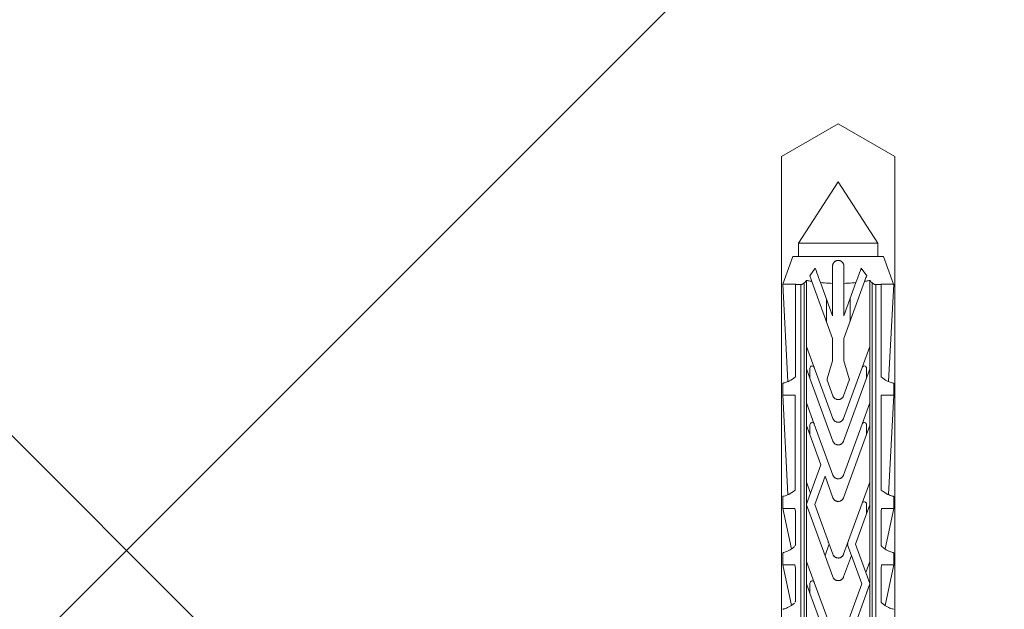
# Model space of a CAD drawing. Units: metres. Extents: x 10640 to 130571, y -33678 to -912.
# Drawn here: x 65375 to 65402, y -16784 to -16768 of the extents above; entities that cross this region are included whole.
import ezdxf

# ---------------------------------------------------------------- set-up
doc = ezdxf.new("R2010")
doc.units = ezdxf.units.M
doc.header["$MEASUREMENT"] = 0
doc.layers.add('050 Tragkonstruktion', color=7, linetype='Continuous')

msp = doc.modelspace()

# ---------------------------------------------------------------- hatches: boundary and pattern name
at = {"layer": '050 Tragkonstruktion', "linetype": 'Continuous', "lineweight": 0, "ltscale": 1000, "true_color": 0x000000}
h = msp.add_hatch(dxfattribs=at)
h.set_pattern_fill('SAGO_BETON_0001', color=18, scale=6000, style=0, pattern_type=2)
h.set_pattern_definition([(45, (64283.674, -19760.85), (-25.45584, 25.45584), []), (135, (64283.674, -19760.85), (25.45584, 25.45584), [])])
h.paths.add_polyline_path([(65324.329, -16834.05), (65324.329, -16828.05), (65356.329, -16828.05), (65356.329, -16834.05), (65841.164, -16834.05), (65841.164, -16534.05), (64840.329, -16534.05), (64840.329, -16834.05)])

# ---------------------------------------------------------------- linework, layer by layer
at = {"layer": '050 Tragkonstruktion', "color": 7, "linetype": 'Continuous', "lineweight": 0, "ltscale": 1000}
for p, q in [((65397.175, -16771.184), (65395.675, -16772.05)), ((65397.175, -16771.184), (65395.675, -16772.05)), ((65398.675, -16772.05), (65397.175, -16771.184)), ((65398.675, -16772.05), (65397.175, -16771.184)), ((65395.675, -16772.05), (65395.675, -16886.812)), ((65395.675, -16772.05), (65395.675, -16784.995)), ((65395.675, -16772.05), (65395.675, -16784.995)), ((65398.675, -16886.77), (65398.675, -16772.05)), ((65398.675, -16772.05), (65398.675, -16784.995)), ((65398.675, -16784.995), (65398.675, -16772.05)), ((65396.125, -16774.343), (65397.175, -16772.714)), ((65397.175, -16772.714), (65398.225, -16774.343)), ((65396.125, -16774.343), (65396.125, -16774.7)), ((65396.125, -16774.343), (65398.225, -16774.343)), ((65398.225, -16774.343), (65398.225, -16774.7)), ((65395.708, -16775.435), (65395.975, -16774.7)), ((65395.975, -16774.7), (65398.375, -16774.7)), ((65398.375, -16774.7), (65398.642, -16775.435)), ((65396.421, -16775.21), (65396.566, -16775.008)), ((65396.566, -16775.008), (65396.588, -16775.067)), ((65397.025, -16774.944), (65397.026, -16774.937)), ((65397.025, -16774.952), (65397.025, -16774.944)), ((65397.025, -16774.952), (65397.025, -16776.268)), ((65397.026, -16774.937), (65397.027, -16774.929)), ((65397.027, -16774.929), (65397.028, -16774.921)), ((65397.028, -16774.921), (65397.03, -16774.914)), ((65397.03, -16774.914), (65397.032, -16774.906)), ((65397.032, -16774.906), (65397.035, -16774.898)), ((65397.035, -16774.898), (65397.038, -16774.891)), ((65397.038, -16774.891), (65397.042, -16774.883)), ((65397.042, -16774.883), (65397.046, -16774.876)), ((65397.046, -16774.876), (65397.05, -16774.869)), ((65397.05, -16774.869), (65397.055, -16774.862)), ((65397.055, -16774.862), (65397.06, -16774.856)), ((65397.06, -16774.856), (65397.065, -16774.85)), ((65397.065, -16774.85), (65397.07, -16774.844)), ((65397.07, -16774.844), (65397.076, -16774.839)), ((65397.076, -16774.839), (65397.082, -16774.834)), ((65397.082, -16774.834), (65397.089, -16774.829)), ((65397.089, -16774.829), (65397.096, -16774.824)), ((65397.096, -16774.824), (65397.103, -16774.82)), ((65397.103, -16774.82), (65397.111, -16774.816)), ((65397.111, -16774.816), (65397.118, -16774.813)), ((65397.118, -16774.813), (65397.126, -16774.81)), ((65397.126, -16774.81), (65397.134, -16774.808)), ((65397.134, -16774.808), (65397.142, -16774.805)), ((65397.142, -16774.805), (65397.151, -16774.804)), ((65397.151, -16774.804), (65397.159, -16774.803)), ((65397.159, -16774.803), (65397.167, -16774.802)), ((65397.167, -16774.802), (65397.175, -16774.802)), ((65397.175, -16774.802), (65397.183, -16774.802)), ((65397.183, -16774.802), (65397.191, -16774.803)), ((65397.191, -16774.803), (65397.199, -16774.804)), ((65397.199, -16774.804), (65397.208, -16774.805)), ((65397.208, -16774.805), (65397.216, -16774.808)), ((65397.216, -16774.808), (65397.224, -16774.81)), ((65397.224, -16774.81), (65397.232, -16774.813)), ((65397.232, -16774.813), (65397.24, -16774.816)), ((65397.24, -16774.816), (65397.247, -16774.82)), ((65397.247, -16774.82), (65397.254, -16774.824)), ((65397.254, -16774.824), (65397.261, -16774.829)), ((65397.261, -16774.829), (65397.268, -16774.834)), ((65397.268, -16774.834), (65397.274, -16774.839)), ((65397.274, -16774.839), (65397.28, -16774.844)), ((65397.28, -16774.844), (65397.285, -16774.85)), ((65397.285, -16774.85), (65397.29, -16774.856)), ((65397.29, -16774.856), (65397.295, -16774.862)), ((65397.295, -16774.862), (65397.3, -16774.869)), ((65397.3, -16774.869), (65397.304, -16774.876)), ((65397.304, -16774.876), (65397.308, -16774.883)), ((65397.308, -16774.883), (65397.312, -16774.891)), ((65397.312, -16774.891), (65397.315, -16774.898)), ((65397.315, -16774.898), (65397.318, -16774.906)), ((65397.318, -16774.906), (65397.32, -16774.914)), ((65397.32, -16774.914), (65397.322, -16774.921)), ((65397.322, -16774.921), (65397.323, -16774.929)), ((65397.323, -16774.929), (65397.324, -16774.937)), ((65397.324, -16774.937), (65397.325, -16774.944)), ((65397.325, -16774.944), (65397.325, -16774.952)), ((65397.325, -16774.952), (65397.325, -16776.268)), ((65397.762, -16775.067), (65397.784, -16775.008)), ((65397.784, -16775.008), (65397.929, -16775.21)), ((65396.421, -16775.21), (65396.43, -16775.233)), ((65396.43, -16775.233), (65396.439, -16775.258)), ((65396.439, -16775.258), (65396.448, -16775.282)), ((65396.448, -16775.282), (65396.457, -16775.307)), ((65396.588, -16775.067), (65396.61, -16775.128)), ((65396.61, -16775.128), (65396.633, -16775.191)), ((65396.633, -16775.191), (65396.656, -16775.255)), ((65396.656, -16775.255), (65396.68, -16775.322)), ((65397.67, -16775.322), (65397.694, -16775.255)), ((65397.694, -16775.255), (65397.74, -16775.128)), ((65397.74, -16775.128), (65397.762, -16775.067)), ((65397.893, -16775.307), (65397.902, -16775.282)), ((65397.902, -16775.282), (65397.911, -16775.258)), ((65397.911, -16775.258), (65397.92, -16775.233)), ((65397.92, -16775.233), (65397.929, -16775.21)), ((65395.705, -16775.435), (65395.84, -16778.015)), ((65395.705, -16775.435), (65396.051, -16775.435)), ((65396.038, -16775.441), (65396.038, -16777.891)), ((65396.038, -16775.441), (65396.045, -16775.441)), ((65396.045, -16775.441), (65396.181, -16775.442)), ((65396.181, -16775.442), (65396.188, -16775.442)), ((65396.181, -16775.442), (65396.181, -16795.4)), ((65396.188, -16775.442), (65396.194, -16775.441)), ((65396.194, -16775.441), (65396.201, -16775.44)), ((65396.201, -16775.44), (65396.207, -16775.438)), ((65396.207, -16775.438), (65396.214, -16775.436)), ((65396.214, -16775.436), (65396.221, -16775.433)), ((65396.221, -16775.433), (65396.228, -16775.43)), ((65396.228, -16775.43), (65396.234, -16775.426)), ((65396.234, -16775.426), (65396.241, -16775.422)), ((65396.241, -16775.422), (65396.248, -16775.418)), ((65396.248, -16775.418), (65396.255, -16775.414)), ((65396.255, -16775.414), (65396.261, -16775.409)), ((65396.261, -16775.409), (65396.268, -16775.404)), ((65396.268, -16775.404), (65396.274, -16775.399)), ((65396.274, -16775.399), (65396.285, -16775.389)), ((65396.274, -16775.399), (65396.274, -16795.4)), ((65396.285, -16775.389), (65396.296, -16775.378)), ((65396.296, -16775.378), (65396.307, -16775.367)), ((65396.307, -16775.367), (65396.317, -16775.356)), ((65396.317, -16775.356), (65396.328, -16775.344)), ((65396.328, -16775.344), (65396.338, -16775.331)), ((65396.338, -16775.331), (65396.338, -16777.08)), ((65396.338, -16775.331), (65396.36, -16775.336)), ((65396.36, -16775.336), (65396.382, -16775.341)), ((65396.382, -16775.341), (65396.405, -16775.345)), ((65396.405, -16775.345), (65396.428, -16775.35)), ((65396.428, -16775.35), (65396.451, -16775.354)), ((65396.451, -16775.354), (65396.475, -16775.358)), ((65396.457, -16775.307), (65396.466, -16775.333)), ((65396.466, -16775.333), (65396.475, -16775.358)), ((65396.475, -16775.358), (65397.025, -16776.868)), ((65396.68, -16775.322), (65396.705, -16775.39)), ((65396.705, -16775.39), (65397.025, -16776.268)), ((65396.705, -16775.39), (65396.758, -16775.395)), ((65396.758, -16775.395), (65396.811, -16775.399)), ((65396.811, -16775.399), (65396.864, -16775.403)), ((65396.864, -16775.403), (65396.918, -16775.406)), ((65396.918, -16775.406), (65396.972, -16775.409)), ((65396.972, -16775.409), (65397.025, -16775.411)), ((65397.325, -16776.868), (65397.875, -16775.358)), ((65397.325, -16776.268), (65397.645, -16775.39)), ((65397.325, -16775.411), (65397.379, -16775.409)), ((65397.379, -16775.409), (65397.433, -16775.406)), ((65397.433, -16775.406), (65397.487, -16775.403)), ((65397.487, -16775.403), (65397.54, -16775.399)), ((65397.54, -16775.399), (65397.593, -16775.395)), ((65397.593, -16775.395), (65397.645, -16775.39)), ((65397.645, -16775.39), (65397.67, -16775.322)), ((65397.875, -16775.358), (65397.884, -16775.333)), ((65397.875, -16775.358), (65397.899, -16775.354)), ((65397.884, -16775.333), (65397.893, -16775.307)), ((65397.899, -16775.354), (65397.923, -16775.35)), ((65397.923, -16775.35), (65397.946, -16775.345)), ((65397.946, -16775.345), (65397.968, -16775.34)), ((65397.968, -16775.34), (65397.991, -16775.336)), ((65397.991, -16775.336), (65398.012, -16775.331)), ((65398.012, -16775.331), (65398.012, -16777.08)), ((65398.012, -16775.331), (65398.022, -16775.343)), ((65398.022, -16775.343), (65398.033, -16775.356)), ((65398.033, -16775.356), (65398.043, -16775.367)), ((65398.043, -16775.367), (65398.054, -16775.378)), ((65398.054, -16775.378), (65398.065, -16775.389)), ((65398.065, -16775.389), (65398.076, -16775.399)), ((65398.076, -16775.399), (65398.076, -16795.4)), ((65398.076, -16775.399), (65398.082, -16775.404)), ((65398.082, -16775.404), (65398.089, -16775.409)), ((65398.089, -16775.409), (65398.095, -16775.414)), ((65398.095, -16775.414), (65398.102, -16775.418)), ((65398.102, -16775.418), (65398.109, -16775.422)), ((65398.109, -16775.422), (65398.116, -16775.426)), ((65398.116, -16775.426), (65398.122, -16775.43)), ((65398.122, -16775.43), (65398.129, -16775.433)), ((65398.129, -16775.433), (65398.136, -16775.436)), ((65398.136, -16775.436), (65398.143, -16775.438)), ((65398.143, -16775.438), (65398.15, -16775.44)), ((65398.15, -16775.44), (65398.156, -16775.441)), ((65398.156, -16775.441), (65398.162, -16775.442)), ((65398.162, -16775.442), (65398.169, -16775.442)), ((65398.169, -16775.442), (65398.169, -16795.4)), ((65398.169, -16775.442), (65398.312, -16775.442)), ((65398.302, -16775.435), (65398.645, -16775.435)), ((65398.312, -16775.442), (65398.312, -16777.891)), ((65398.51, -16778.015), (65398.645, -16775.435)), ((65396.863, -16775.822), (65396.863, -16776.422)), ((65397.487, -16775.822), (65397.487, -16776.422)), ((65396.338, -16777.08), (65396.338, -16777.68)), ((65396.338, -16777.08), (65396.541, -16777.64)), ((65397.025, -16776.868), (65397.025, -16777.466)), ((65397.325, -16776.868), (65397.325, -16777.466)), ((65397.809, -16777.64), (65398.012, -16777.08)), ((65398.012, -16777.08), (65398.012, -16777.68)), ((65396.541, -16777.64), (65397.034, -16778.993)), ((65396.881, -16777.937), (65397.025, -16777.466)), ((65397.316, -16778.993), (65397.809, -16777.64)), ((65397.325, -16777.466), (65397.469, -16777.937)), ((65395.997, -16777.924), (65396.038, -16777.891)), ((65396.338, -16777.68), (65396.338, -16778.58)), ((65396.338, -16777.68), (65396.425, -16777.92)), ((65396.425, -16777.66), (65396.425, -16777.92)), ((65397.925, -16777.66), (65397.925, -16777.92)), ((65397.925, -16777.92), (65398.012, -16777.68)), ((65398.012, -16777.68), (65398.012, -16778.58)), ((65398.312, -16777.891), (65398.353, -16777.924)), ((65395.705, -16778.058), (65395.705, -16778.375)), ((65395.707, -16778.058), (65395.712, -16778.057)), ((65395.712, -16778.057), (65395.721, -16778.055)), ((65395.721, -16778.055), (65395.734, -16778.051)), ((65395.734, -16778.051), (65395.751, -16778.047)), ((65395.751, -16778.047), (65395.771, -16778.041)), ((65395.771, -16778.041), (65395.796, -16778.033)), ((65395.796, -16778.033), (65395.823, -16778.022)), ((65395.823, -16778.022), (65395.853, -16778.009)), ((65395.853, -16778.009), (65395.886, -16777.993)), ((65395.886, -16777.993), (65395.922, -16777.974)), ((65395.922, -16777.974), (65395.959, -16777.951)), ((65395.959, -16777.951), (65395.997, -16777.924)), ((65396.425, -16777.92), (65397.034, -16779.593)), ((65396.878, -16777.951), (65396.879, -16777.947)), ((65396.878, -16777.956), (65396.878, -16777.951)), ((65396.878, -16777.956), (65396.879, -16777.961)), ((65396.879, -16777.947), (65396.88, -16777.942)), ((65396.879, -16777.961), (65396.879, -16777.966)), ((65396.879, -16777.966), (65396.88, -16777.97)), ((65396.88, -16777.942), (65396.881, -16777.937)), ((65396.88, -16777.97), (65396.882, -16777.975)), ((65396.882, -16777.975), (65397.034, -16778.393)), ((65397.316, -16779.593), (65397.925, -16777.92)), ((65397.316, -16778.393), (65397.468, -16777.975)), ((65397.468, -16777.975), (65397.47, -16777.97)), ((65397.469, -16777.937), (65397.47, -16777.942)), ((65397.47, -16777.942), (65397.471, -16777.947)), ((65397.47, -16777.97), (65397.471, -16777.966)), ((65397.471, -16777.947), (65397.472, -16777.951)), ((65397.471, -16777.961), (65397.472, -16777.956)), ((65397.471, -16777.966), (65397.471, -16777.961)), ((65397.472, -16777.951), (65397.472, -16777.956)), ((65398.353, -16777.924), (65398.391, -16777.951)), ((65398.391, -16777.951), (65398.428, -16777.974)), ((65398.428, -16777.974), (65398.464, -16777.993)), ((65398.464, -16777.993), (65398.497, -16778.009)), ((65398.497, -16778.009), (65398.527, -16778.022)), ((65398.527, -16778.022), (65398.555, -16778.033)), ((65398.555, -16778.033), (65398.579, -16778.041)), ((65398.579, -16778.041), (65398.599, -16778.047)), ((65398.599, -16778.047), (65398.616, -16778.051)), ((65398.616, -16778.051), (65398.629, -16778.055)), ((65398.629, -16778.055), (65398.638, -16778.057)), ((65398.638, -16778.057), (65398.643, -16778.058)), ((65398.645, -16778.058), (65398.645, -16778.375)), ((65395.705, -16778.375), (65395.843, -16781.012)), ((65395.705, -16778.375), (65396.035, -16778.375)), ((65396.035, -16778.375), (65396.035, -16780.891)), ((65397.034, -16778.393), (65397.038, -16778.404)), ((65397.038, -16778.404), (65397.043, -16778.414)), ((65397.043, -16778.414), (65397.049, -16778.423)), ((65397.049, -16778.423), (65397.056, -16778.432)), ((65397.295, -16778.432), (65397.301, -16778.423)), ((65397.301, -16778.423), (65397.307, -16778.414)), ((65397.307, -16778.414), (65397.312, -16778.404)), ((65397.312, -16778.404), (65397.316, -16778.393)), ((65398.315, -16778.375), (65398.315, -16780.891)), ((65398.315, -16778.375), (65398.645, -16778.375)), ((65398.507, -16781.012), (65398.645, -16778.375)), ((65396.338, -16778.58), (65396.338, -16779.18)), ((65396.338, -16778.58), (65396.541, -16779.14)), ((65397.056, -16778.432), (65397.062, -16778.441)), ((65397.062, -16778.441), (65397.07, -16778.449)), ((65397.07, -16778.449), (65397.078, -16778.456)), ((65397.078, -16778.456), (65397.086, -16778.463)), ((65397.086, -16778.463), (65397.096, -16778.469)), ((65397.096, -16778.469), (65397.105, -16778.475)), ((65397.105, -16778.475), (65397.116, -16778.48)), ((65397.116, -16778.48), (65397.126, -16778.484)), ((65397.126, -16778.484), (65397.137, -16778.487)), ((65397.137, -16778.487), (65397.148, -16778.489)), ((65397.148, -16778.489), (65397.159, -16778.491)), ((65397.159, -16778.491), (65397.17, -16778.492)), ((65397.17, -16778.492), (65397.18, -16778.492)), ((65397.18, -16778.492), (65397.191, -16778.491)), ((65397.191, -16778.491), (65397.202, -16778.489)), ((65397.202, -16778.489), (65397.213, -16778.487)), ((65397.213, -16778.487), (65397.224, -16778.484)), ((65397.224, -16778.484), (65397.234, -16778.48)), ((65397.234, -16778.48), (65397.245, -16778.475)), ((65397.245, -16778.475), (65397.254, -16778.469)), ((65397.254, -16778.469), (65397.264, -16778.463)), ((65397.264, -16778.463), (65397.272, -16778.456)), ((65397.272, -16778.456), (65397.28, -16778.449)), ((65397.28, -16778.449), (65397.288, -16778.441)), ((65397.288, -16778.441), (65397.295, -16778.432)), ((65397.809, -16779.14), (65398.012, -16778.58)), ((65398.012, -16778.58), (65398.012, -16779.18)), ((65396.338, -16779.18), (65396.338, -16780.68)), ((65396.338, -16779.18), (65396.425, -16779.42)), ((65396.425, -16779.16), (65396.425, -16779.42)), ((65396.541, -16779.14), (65397.034, -16780.493)), ((65397.034, -16778.993), (65397.038, -16779.004)), ((65397.038, -16779.004), (65397.043, -16779.014)), ((65397.043, -16779.014), (65397.049, -16779.023)), ((65397.049, -16779.023), (65397.056, -16779.032)), ((65397.056, -16779.032), (65397.062, -16779.041)), ((65397.062, -16779.041), (65397.07, -16779.049)), ((65397.07, -16779.049), (65397.078, -16779.056)), ((65397.078, -16779.056), (65397.086, -16779.063)), ((65397.086, -16779.063), (65397.096, -16779.069)), ((65397.096, -16779.069), (65397.105, -16779.075)), ((65397.105, -16779.075), (65397.116, -16779.08)), ((65397.116, -16779.08), (65397.126, -16779.084)), ((65397.126, -16779.084), (65397.137, -16779.087)), ((65397.137, -16779.087), (65397.148, -16779.089)), ((65397.148, -16779.089), (65397.159, -16779.091)), ((65397.159, -16779.091), (65397.17, -16779.092)), ((65397.17, -16779.092), (65397.18, -16779.092)), ((65397.18, -16779.092), (65397.191, -16779.091)), ((65397.191, -16779.091), (65397.202, -16779.089)), ((65397.202, -16779.089), (65397.213, -16779.087)), ((65397.213, -16779.087), (65397.224, -16779.084)), ((65397.224, -16779.084), (65397.234, -16779.08)), ((65397.234, -16779.08), (65397.245, -16779.075)), ((65397.245, -16779.075), (65397.254, -16779.069)), ((65397.254, -16779.069), (65397.264, -16779.063)), ((65397.264, -16779.063), (65397.272, -16779.056)), ((65397.272, -16779.056), (65397.28, -16779.049)), ((65397.28, -16779.049), (65397.288, -16779.041)), ((65397.288, -16779.041), (65397.295, -16779.032)), ((65397.295, -16779.032), (65397.301, -16779.023)), ((65397.301, -16779.023), (65397.307, -16779.014)), ((65397.307, -16779.014), (65397.312, -16779.004)), ((65397.312, -16779.004), (65397.316, -16778.993)), ((65397.316, -16780.493), (65397.809, -16779.14)), ((65397.925, -16779.16), (65397.925, -16779.42)), ((65397.925, -16779.42), (65398.012, -16779.18)), ((65398.012, -16779.18), (65398.012, -16780.68)), ((65396.425, -16779.42), (65396.717, -16780.222)), ((65397.316, -16781.093), (65397.925, -16779.42)), ((65397.034, -16779.593), (65397.038, -16779.604)), ((65397.038, -16779.604), (65397.043, -16779.614)), ((65397.043, -16779.614), (65397.049, -16779.623)), ((65397.049, -16779.623), (65397.056, -16779.632)), ((65397.056, -16779.632), (65397.062, -16779.641)), ((65397.062, -16779.641), (65397.07, -16779.649)), ((65397.07, -16779.649), (65397.078, -16779.656)), ((65397.078, -16779.656), (65397.086, -16779.663)), ((65397.086, -16779.663), (65397.096, -16779.669)), ((65397.096, -16779.669), (65397.105, -16779.675)), ((65397.105, -16779.675), (65397.116, -16779.68)), ((65397.116, -16779.68), (65397.126, -16779.684)), ((65397.126, -16779.684), (65397.137, -16779.687)), ((65397.137, -16779.687), (65397.148, -16779.689)), ((65397.148, -16779.689), (65397.159, -16779.691)), ((65397.159, -16779.691), (65397.17, -16779.692)), ((65397.17, -16779.692), (65397.18, -16779.692)), ((65397.18, -16779.692), (65397.191, -16779.691)), ((65397.191, -16779.691), (65397.202, -16779.689)), ((65397.202, -16779.689), (65397.213, -16779.687)), ((65397.213, -16779.687), (65397.224, -16779.684)), ((65397.224, -16779.684), (65397.234, -16779.68)), ((65397.234, -16779.68), (65397.245, -16779.675)), ((65397.245, -16779.675), (65397.254, -16779.669)), ((65397.254, -16779.669), (65397.264, -16779.663)), ((65397.264, -16779.663), (65397.272, -16779.656)), ((65397.272, -16779.656), (65397.28, -16779.649)), ((65397.28, -16779.649), (65397.288, -16779.641)), ((65397.288, -16779.641), (65397.295, -16779.632)), ((65397.295, -16779.632), (65397.301, -16779.623)), ((65397.301, -16779.623), (65397.307, -16779.614)), ((65397.307, -16779.614), (65397.312, -16779.604)), ((65397.312, -16779.604), (65397.316, -16779.593)), ((65396.444, -16780.972), (65396.717, -16780.222)), ((65397.034, -16780.493), (65397.038, -16780.504)), ((65397.038, -16780.504), (65397.043, -16780.514)), ((65397.043, -16780.514), (65397.049, -16780.523)), ((65397.301, -16780.523), (65397.307, -16780.514)), ((65397.307, -16780.514), (65397.312, -16780.504)), ((65397.312, -16780.504), (65397.316, -16780.493)), ((65396.338, -16780.68), (65396.338, -16781.264)), ((65396.338, -16780.68), (65396.444, -16780.972)), ((65396.553, -16781.272), (65396.826, -16780.522)), ((65396.826, -16780.522), (65397.034, -16781.093)), ((65397.049, -16780.523), (65397.056, -16780.532)), ((65397.056, -16780.532), (65397.062, -16780.541)), ((65397.062, -16780.541), (65397.07, -16780.549)), ((65397.07, -16780.549), (65397.078, -16780.556)), ((65397.078, -16780.556), (65397.086, -16780.563)), ((65397.086, -16780.563), (65397.096, -16780.569)), ((65397.096, -16780.569), (65397.105, -16780.575)), ((65397.105, -16780.575), (65397.116, -16780.58)), ((65397.116, -16780.58), (65397.126, -16780.584)), ((65397.126, -16780.584), (65397.137, -16780.587)), ((65397.137, -16780.587), (65397.148, -16780.589)), ((65397.148, -16780.589), (65397.159, -16780.591)), ((65397.159, -16780.591), (65397.17, -16780.592)), ((65397.17, -16780.592), (65397.18, -16780.592)), ((65397.18, -16780.592), (65397.191, -16780.591)), ((65397.191, -16780.591), (65397.202, -16780.589)), ((65397.202, -16780.589), (65397.213, -16780.587)), ((65397.213, -16780.587), (65397.224, -16780.584)), ((65397.224, -16780.584), (65397.234, -16780.58)), ((65397.234, -16780.58), (65397.245, -16780.575)), ((65397.245, -16780.575), (65397.254, -16780.569)), ((65397.254, -16780.569), (65397.264, -16780.563)), ((65397.264, -16780.563), (65397.272, -16780.556)), ((65397.272, -16780.556), (65397.28, -16780.549)), ((65397.28, -16780.549), (65397.288, -16780.541)), ((65397.288, -16780.541), (65397.295, -16780.532)), ((65397.295, -16780.532), (65397.301, -16780.523)), ((65397.809, -16781.24), (65398.012, -16780.68)), ((65398.012, -16780.68), (65398.012, -16781.28)), ((65395.745, -16781.048), (65395.767, -16781.041)), ((65395.767, -16781.041), (65395.795, -16781.032)), ((65395.795, -16781.032), (65395.827, -16781.02)), ((65395.827, -16781.02), (65395.863, -16781.004)), ((65395.863, -16781.004), (65395.902, -16780.984)), ((65395.902, -16780.984), (65395.944, -16780.959)), ((65395.944, -16780.959), (65395.988, -16780.929)), ((65395.988, -16780.929), (65396.035, -16780.891)), ((65396.338, -16781.264), (65396.444, -16780.972)), ((65398.315, -16780.891), (65398.362, -16780.929)), ((65398.362, -16780.929), (65398.406, -16780.959)), ((65398.406, -16780.959), (65398.448, -16780.984)), ((65398.448, -16780.984), (65398.487, -16781.004)), ((65398.487, -16781.004), (65398.523, -16781.02)), ((65398.523, -16781.02), (65398.555, -16781.032)), ((65398.555, -16781.032), (65398.583, -16781.041)), ((65398.583, -16781.041), (65398.605, -16781.048)), ((65395.705, -16781.058), (65395.705, -16781.375)), ((65395.707, -16781.057), (65395.715, -16781.055)), ((65395.715, -16781.055), (65395.727, -16781.052)), ((65395.727, -16781.052), (65395.745, -16781.048)), ((65396.335, -16781.272), (65396.338, -16781.264)), ((65396.335, -16781.272), (65396.338, -16781.279)), ((65396.338, -16781.279), (65396.425, -16781.519)), ((65396.338, -16781.28), (65396.338, -16782.78)), ((65396.338, -16781.28), (65396.425, -16781.52)), ((65396.553, -16781.272), (65397.034, -16782.593)), ((65397.034, -16781.093), (65397.038, -16781.104)), ((65397.038, -16781.104), (65397.043, -16781.114)), ((65397.043, -16781.114), (65397.049, -16781.123)), ((65397.049, -16781.123), (65397.056, -16781.132)), ((65397.056, -16781.132), (65397.062, -16781.141)), ((65397.062, -16781.141), (65397.07, -16781.149)), ((65397.07, -16781.149), (65397.078, -16781.156)), ((65397.078, -16781.156), (65397.086, -16781.163)), ((65397.086, -16781.163), (65397.096, -16781.169)), ((65397.096, -16781.169), (65397.105, -16781.175)), ((65397.105, -16781.175), (65397.116, -16781.18)), ((65397.116, -16781.18), (65397.126, -16781.184)), ((65397.126, -16781.184), (65397.137, -16781.187)), ((65397.137, -16781.187), (65397.148, -16781.189)), ((65397.148, -16781.189), (65397.159, -16781.191)), ((65397.159, -16781.191), (65397.17, -16781.192)), ((65397.17, -16781.192), (65397.18, -16781.192)), ((65397.18, -16781.192), (65397.191, -16781.191)), ((65397.191, -16781.191), (65397.202, -16781.189)), ((65397.202, -16781.189), (65397.213, -16781.187)), ((65397.213, -16781.187), (65397.224, -16781.184)), ((65397.224, -16781.184), (65397.234, -16781.18)), ((65397.234, -16781.18), (65397.245, -16781.175)), ((65397.245, -16781.175), (65397.254, -16781.169)), ((65397.254, -16781.169), (65397.264, -16781.163)), ((65397.264, -16781.163), (65397.272, -16781.156)), ((65397.272, -16781.156), (65397.28, -16781.149)), ((65397.28, -16781.149), (65397.288, -16781.141)), ((65397.288, -16781.141), (65397.295, -16781.132)), ((65397.295, -16781.132), (65397.301, -16781.123)), ((65397.301, -16781.123), (65397.307, -16781.114)), ((65397.307, -16781.114), (65397.312, -16781.104)), ((65397.312, -16781.104), (65397.316, -16781.093)), ((65397.316, -16782.593), (65397.809, -16781.24)), ((65397.925, -16781.26), (65397.925, -16781.52)), ((65397.925, -16781.52), (65398.012, -16781.28)), ((65398.012, -16781.28), (65398.012, -16782.78)), ((65398.605, -16781.048), (65398.623, -16781.052)), ((65398.623, -16781.052), (65398.635, -16781.055)), ((65398.635, -16781.055), (65398.643, -16781.057)), ((65398.645, -16781.058), (65398.645, -16781.375)), ((65395.705, -16781.375), (65395.934, -16782.45)), ((65395.705, -16781.375), (65396.024, -16781.375)), ((65396.024, -16781.375), (65396.038, -16781.459)), ((65396.038, -16781.459), (65396.038, -16782.342)), ((65396.425, -16781.52), (65397.034, -16783.193)), ((65397.633, -16782.322), (65397.925, -16781.52)), ((65398.312, -16781.459), (65398.326, -16781.375)), ((65398.312, -16781.459), (65398.312, -16782.342)), ((65398.326, -16781.375), (65398.645, -16781.375)), ((65398.417, -16782.45), (65398.645, -16781.375)), ((65396.038, -16782.345), (65396.038, -16782.342)), ((65396.038, -16782.348), (65396.038, -16782.345)), ((65396.826, -16782.622), (65396.928, -16782.342)), ((65396.903, -16782.271), (65396.917, -16782.271)), ((65397.633, -16782.322), (65397.906, -16783.072)), ((65398.312, -16782.342), (65398.312, -16782.346)), ((65398.312, -16782.346), (65398.312, -16782.349)), ((65395.705, -16782.552), (65395.705, -16782.875)), ((65395.707, -16782.551), (65395.713, -16782.55)), ((65395.713, -16782.55), (65395.723, -16782.547)), ((65395.723, -16782.547), (65395.737, -16782.543)), ((65395.737, -16782.543), (65395.755, -16782.537)), ((65395.755, -16782.537), (65395.777, -16782.529)), ((65395.777, -16782.529), (65395.804, -16782.519)), ((65395.804, -16782.519), (65395.833, -16782.506)), ((65395.833, -16782.506), (65395.866, -16782.49)), ((65395.866, -16782.49), (65395.901, -16782.471)), ((65395.901, -16782.471), (65395.938, -16782.447)), ((65395.938, -16782.447), (65395.977, -16782.419)), ((65395.977, -16782.419), (65396.018, -16782.385)), ((65396.033, -16782.366), (65396.034, -16782.363)), ((65396.034, -16782.363), (65396.035, -16782.36)), ((65396.035, -16782.36), (65396.036, -16782.357)), ((65396.036, -16782.357), (65396.037, -16782.354)), ((65396.037, -16782.351), (65396.038, -16782.348)), ((65396.037, -16782.354), (65396.037, -16782.351)), ((65397.034, -16782.593), (65397.038, -16782.604)), ((65397.038, -16782.604), (65397.043, -16782.614)), ((65397.307, -16782.614), (65397.312, -16782.604)), ((65397.312, -16782.604), (65397.316, -16782.593)), ((65397.433, -16782.373), (65397.524, -16782.622)), ((65398.312, -16782.349), (65398.313, -16782.353)), ((65398.313, -16782.353), (65398.314, -16782.357)), ((65398.314, -16782.357), (65398.315, -16782.361)), ((65398.315, -16782.361), (65398.317, -16782.364)), ((65398.317, -16782.364), (65398.318, -16782.367)), ((65398.318, -16782.367), (65398.32, -16782.37)), ((65398.32, -16782.37), (65398.322, -16782.373)), ((65398.322, -16782.373), (65398.324, -16782.376)), ((65398.324, -16782.376), (65398.326, -16782.378)), ((65398.326, -16782.378), (65398.327, -16782.381)), ((65398.332, -16782.385), (65398.373, -16782.419)), ((65398.373, -16782.419), (65398.412, -16782.447)), ((65398.412, -16782.447), (65398.449, -16782.471)), ((65398.449, -16782.471), (65398.484, -16782.49)), ((65398.484, -16782.49), (65398.517, -16782.506)), ((65398.517, -16782.506), (65398.546, -16782.519)), ((65398.546, -16782.519), (65398.573, -16782.529)), ((65398.573, -16782.529), (65398.595, -16782.537)), ((65398.595, -16782.537), (65398.613, -16782.543)), ((65398.613, -16782.543), (65398.627, -16782.547)), ((65398.627, -16782.547), (65398.637, -16782.55)), ((65398.637, -16782.55), (65398.643, -16782.551)), ((65398.645, -16782.552), (65398.645, -16782.875)), ((65396.338, -16782.78), (65396.338, -16783.38)), ((65396.338, -16782.78), (65396.541, -16783.34)), ((65397.043, -16782.614), (65397.049, -16782.623)), ((65397.049, -16782.623), (65397.056, -16782.632)), ((65397.056, -16782.632), (65397.062, -16782.641)), ((65397.062, -16782.641), (65397.07, -16782.649)), ((65397.07, -16782.649), (65397.078, -16782.656)), ((65397.078, -16782.656), (65397.086, -16782.663)), ((65397.086, -16782.663), (65397.096, -16782.669)), ((65397.096, -16782.669), (65397.105, -16782.675)), ((65397.105, -16782.675), (65397.116, -16782.68)), ((65397.116, -16782.68), (65397.126, -16782.684)), ((65397.126, -16782.684), (65397.137, -16782.687)), ((65397.137, -16782.687), (65397.148, -16782.689)), ((65397.148, -16782.689), (65397.159, -16782.691)), ((65397.159, -16782.691), (65397.17, -16782.692)), ((65397.17, -16782.692), (65397.18, -16782.692)), ((65397.18, -16782.692), (65397.191, -16782.691)), ((65397.191, -16782.691), (65397.202, -16782.689)), ((65397.202, -16782.689), (65397.213, -16782.687)), ((65397.213, -16782.687), (65397.224, -16782.684)), ((65397.224, -16782.684), (65397.234, -16782.68)), ((65397.234, -16782.68), (65397.245, -16782.675)), ((65397.245, -16782.675), (65397.254, -16782.669)), ((65397.254, -16782.669), (65397.264, -16782.663)), ((65397.264, -16782.663), (65397.272, -16782.656)), ((65397.272, -16782.656), (65397.28, -16782.649)), ((65397.28, -16782.649), (65397.288, -16782.641)), ((65397.288, -16782.641), (65397.295, -16782.632)), ((65397.295, -16782.632), (65397.301, -16782.623)), ((65397.301, -16782.623), (65397.307, -16782.614)), ((65397.316, -16783.193), (65397.524, -16782.622)), ((65397.524, -16782.622), (65397.797, -16783.372)), ((65397.906, -16783.072), (65398.012, -16782.78)), ((65398.012, -16782.78), (65398.012, -16783.364)), ((65395.705, -16782.875), (65395.934, -16783.95)), ((65395.705, -16782.875), (65396.024, -16782.875)), ((65396.024, -16782.875), (65396.038, -16782.959)), ((65396.038, -16782.959), (65396.038, -16783.842)), ((65397.906, -16783.072), (65398.012, -16783.364)), ((65398.312, -16782.959), (65398.326, -16782.875)), ((65398.312, -16782.959), (65398.312, -16783.842)), ((65398.326, -16782.875), (65398.645, -16782.875)), ((65398.417, -16783.95), (65398.645, -16782.875)), ((65396.338, -16783.38), (65396.338, -16784.88)), ((65396.338, -16783.38), (65396.425, -16783.62)), ((65396.425, -16783.36), (65396.425, -16783.62)), ((65396.541, -16783.34), (65397.034, -16784.693)), ((65397.034, -16783.193), (65397.038, -16783.204)), ((65397.038, -16783.204), (65397.043, -16783.214)), ((65397.043, -16783.214), (65397.049, -16783.223)), ((65397.049, -16783.223), (65397.056, -16783.232)), ((65397.056, -16783.232), (65397.062, -16783.241)), ((65397.062, -16783.241), (65397.07, -16783.249)), ((65397.07, -16783.249), (65397.078, -16783.256)), ((65397.078, -16783.256), (65397.086, -16783.263)), ((65397.086, -16783.263), (65397.096, -16783.269)), ((65397.096, -16783.269), (65397.105, -16783.275)), ((65397.105, -16783.275), (65397.116, -16783.28)), ((65397.116, -16783.28), (65397.126, -16783.284)), ((65397.126, -16783.284), (65397.137, -16783.287)), ((65397.137, -16783.287), (65397.148, -16783.289)), ((65397.148, -16783.289), (65397.159, -16783.291)), ((65397.159, -16783.291), (65397.17, -16783.292)), ((65397.17, -16783.292), (65397.18, -16783.292)), ((65397.18, -16783.292), (65397.191, -16783.291)), ((65397.191, -16783.291), (65397.202, -16783.289)), ((65397.202, -16783.289), (65397.213, -16783.287)), ((65397.213, -16783.287), (65397.224, -16783.284)), ((65397.224, -16783.284), (65397.234, -16783.28)), ((65397.234, -16783.28), (65397.245, -16783.275)), ((65397.245, -16783.275), (65397.254, -16783.269)), ((65397.254, -16783.269), (65397.264, -16783.263)), ((65397.264, -16783.263), (65397.272, -16783.256)), ((65397.272, -16783.256), (65397.28, -16783.249)), ((65397.28, -16783.249), (65397.288, -16783.241)), ((65397.288, -16783.241), (65397.295, -16783.232)), ((65397.295, -16783.232), (65397.301, -16783.223)), ((65397.301, -16783.223), (65397.307, -16783.214)), ((65397.307, -16783.214), (65397.312, -16783.204)), ((65397.312, -16783.204), (65397.316, -16783.193)), ((65397.316, -16784.693), (65397.797, -16783.372)), ((65397.925, -16783.619), (65398.012, -16783.379)), ((65397.925, -16783.62), (65398.012, -16783.38)), ((65398.012, -16783.364), (65398.015, -16783.372)), ((65398.012, -16783.379), (65398.015, -16783.372)), ((65398.012, -16783.38), (65398.012, -16784.88)), ((65396.425, -16783.62), (65396.717, -16784.422)), ((65397.316, -16785.293), (65397.925, -16783.62)), ((65395.977, -16783.919), (65396.018, -16783.885)), ((65396.033, -16783.866), (65396.034, -16783.863)), ((65396.034, -16783.863), (65396.035, -16783.86)), ((65396.035, -16783.86), (65396.036, -16783.857)), ((65396.036, -16783.857), (65396.037, -16783.854)), ((65396.037, -16783.851), (65396.038, -16783.848)), ((65396.037, -16783.854), (65396.037, -16783.851)), ((65396.038, -16783.845), (65396.038, -16783.842)), ((65396.038, -16783.848), (65396.038, -16783.845)), ((65398.312, -16783.842), (65398.312, -16783.846)), ((65398.312, -16783.846), (65398.312, -16783.849)), ((65398.312, -16783.849), (65398.313, -16783.853)), ((65398.313, -16783.853), (65398.314, -16783.857)), ((65398.314, -16783.857), (65398.315, -16783.861)), ((65398.315, -16783.861), (65398.317, -16783.864)), ((65398.317, -16783.864), (65398.318, -16783.867)), ((65398.318, -16783.867), (65398.32, -16783.87)), ((65398.32, -16783.87), (65398.322, -16783.873)), ((65398.322, -16783.873), (65398.324, -16783.876)), ((65398.324, -16783.876), (65398.326, -16783.878)), ((65398.326, -16783.878), (65398.327, -16783.881)), ((65398.332, -16783.885), (65398.373, -16783.919)), ((65395.707, -16784.051), (65395.713, -16784.05)), ((65395.713, -16784.05), (65395.723, -16784.047)), ((65395.723, -16784.047), (65395.737, -16784.043)), ((65395.737, -16784.043), (65395.755, -16784.037)), ((65395.755, -16784.037), (65395.777, -16784.029)), ((65395.777, -16784.029), (65395.804, -16784.019)), ((65395.804, -16784.019), (65395.833, -16784.006)), ((65395.833, -16784.006), (65395.866, -16783.99)), ((65395.866, -16783.99), (65395.901, -16783.971)), ((65395.901, -16783.971), (65395.938, -16783.947)), ((65395.938, -16783.947), (65395.977, -16783.919)), ((65398.373, -16783.919), (65398.412, -16783.947)), ((65398.412, -16783.947), (65398.449, -16783.971)), ((65398.449, -16783.971), (65398.484, -16783.99)), ((65398.484, -16783.99), (65398.517, -16784.006)), ((65398.517, -16784.006), (65398.546, -16784.019)), ((65398.546, -16784.019), (65398.573, -16784.029)), ((65398.573, -16784.029), (65398.595, -16784.037)), ((65398.595, -16784.037), (65398.613, -16784.043)), ((65398.613, -16784.043), (65398.627, -16784.047)), ((65398.627, -16784.047), (65398.637, -16784.05)), ((65398.637, -16784.05), (65398.643, -16784.051))]:
    msp.add_line(p, q, dxfattribs=at)
for centre, radius, start, end in [((65396.485, -16777.66), 0.06, 20, 180), ((65397.865, -16777.66), 0.06, 0, 160), ((65396.485, -16779.16), 0.06, 20, 180), ((65397.865, -16779.16), 0.06, 0, 160), ((65397.865, -16781.26), 0.06, 0, 160), ((65396.871, -16782.322), 0.06, 340, 58.7653), ((65397.574, -16782.322), 0.15, 160, 200), ((65396.485, -16783.36), 0.06, 20, 180)]:
    msp.add_arc(centre, radius, start, end, dxfattribs=at)
at = {"layer": '050 Tragkonstruktion', "color": 7, "linetype": 'Continuous', "lineweight": 0, "ltscale": 1000, "extrusion": (0, 0, -1)}
for centre, major_axis, start_param, end_param in [((65397.869, -16788.642), (-1.084, 20.584), 5.412384, 5.412743), ((65396.481, -16788.642), (1.084, 20.584), 0.870443, 0.870801)]:
    msp.add_ellipse(centre, major_axis=major_axis, ratio=0.071317, start_param=start_param, end_param=end_param, dxfattribs=at)

doc.saveas('drawing.dxf')
